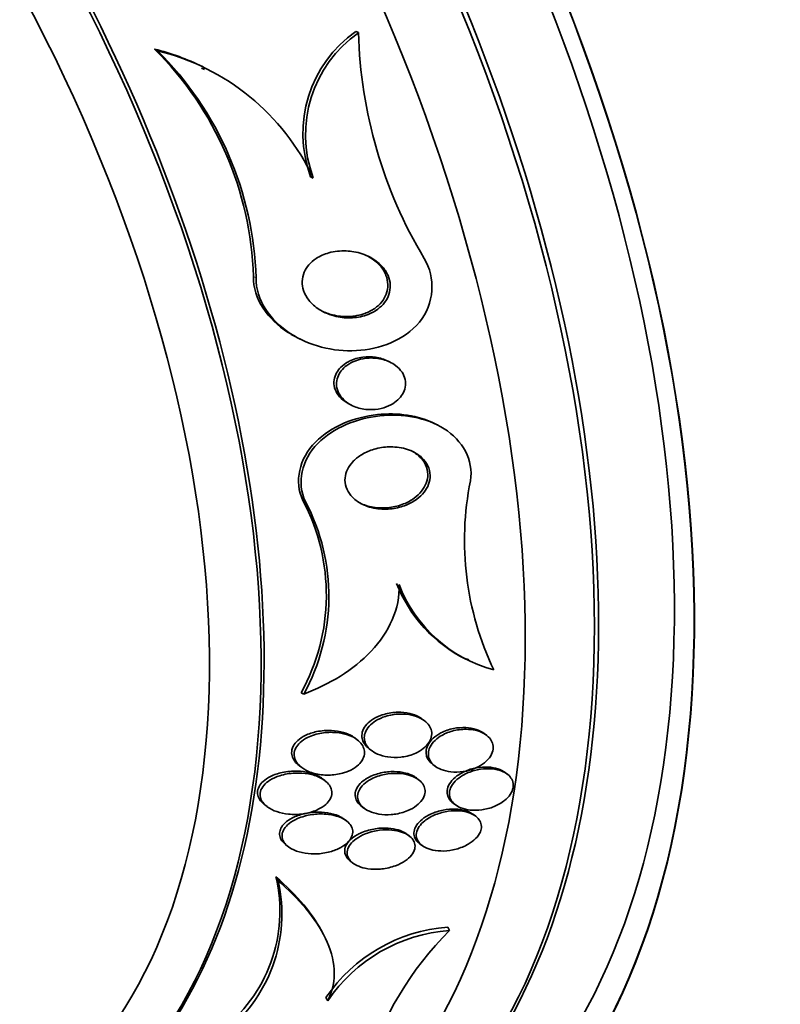
# Model space of a CAD drawing. Units: millimetres. Extents: x 0 to 794, y 0 to 1164.
# Drawn here: x 145 to 156, y 200 to 214 of the extents above; entities that cross this region are included whole.
import ezdxf
from ezdxf import colors
from ezdxf.entities.mleader import LeaderData, LeaderLine
from ezdxf.math import Vec2, Vec3

# ---------------------------------------------------------------- set-up
doc = ezdxf.new("R2010")
doc.units = ezdxf.units.MM
doc.layers.add('DV6_Défaut', color=7, linetype='Continuous')
doc.layers.add('Défaut', color=7, linetype='Continuous')

# ---------------------------------------------------------------- blocks, each defined once
blk = doc.blocks.new('_DOT')
at = {"color": 0}
blk.add_line((0, 0), (-1, 0), dxfattribs=at)
at = {"color": 0, "const_width": 0.333}
blk.add_lwpolyline([(-0.1665, 0, 1), (0.1665, 0, 1)], format="xyb", close=True, dxfattribs=at)
blk = doc.blocks.new('SE5')
at = {"layer": 'DV6_Défaut', "color": 7, "linetype": 'Continuous', "lineweight": 35}
for p, q in [((149.538, 213.948), (149.501, 213.966)), ((146.655, 213.689), (146.612, 213.711)), ((147.326, 213.418), (147.285, 213.439)), ((148.888, 211.861), (148.851, 211.88)), ((148.664, 209.566), (148.702, 209.546)), ((149.991, 209.216), (149.958, 209.232)), ((149.408, 208.613), (149.444, 208.595)), ((150.671, 208.315), (150.634, 208.333)), ((151.086, 204.957), (151.12, 204.94)), ((148.751, 204.449), (148.714, 204.468)), ((150.485, 204.067), (150.451, 204.092)), ((151.374, 203.86), (151.342, 203.884)), ((149.519, 203.794), (149.483, 203.821)), ((149.69, 203.665), (149.726, 203.638)), ((148.685, 203.423), (148.723, 203.394)), ((150.604, 203.441), (150.636, 203.416)), ((151.672, 203.301), (151.64, 203.325)), ((149.055, 203.209), (149.02, 203.235)), ((150.4, 203.221), (150.367, 203.247)), ((148.191, 202.861), (148.227, 202.834)), ((149.583, 202.838), (149.618, 202.811)), ((150.896, 202.886), (150.929, 202.861)), ((149.365, 202.629), (149.329, 202.656)), ((151.221, 202.695), (151.187, 202.72)), ((150.266, 202.414), (150.232, 202.44)), ((148.495, 202.285), (148.532, 202.257)), ((150.415, 202.302), (150.449, 202.277)), ((149.423, 202.05), (149.458, 202.023)), ((148.382, 201.773), (148.353, 201.827)), ((149.015, 201.035), (148.996, 201.069)), ((150.843, 201.057), (150.818, 201.103)), ((149.096, 200.047), (149.07, 200.094))]:
    blk.add_line(p, q, dxfattribs=at)
at = {"layer": 'DV6_Défaut', "color": 7, "linetype": 'Continuous', "lineweight": 18}
for p, q in [((148.068, 210.429), (148.03, 210.447)), ((148.777, 207.212), (148.741, 207.23))]:
    blk.add_line(p, q, dxfattribs=at)
at = {"layer": 'DV6_Défaut', "color": 7, "linetype": 'Continuous', "lineweight": 35}
for centre, radius, start, end in [((150.527, 212.502), 1.788, 125.0237, 200.3746), ((150.567, 212.483), 1.79, 125.0767, 200.3097), ((156.149, 214.112), 6.613, 181.42, 210.9902), ((145.809, 210.444), 3.364, 63.7354, 76.1884), ((143.218, 210.295), 4.815, 1.8092, 45.1754), ((143.258, 210.28), 4.812, 1.7664, 45.1076), ((145.855, 210.434), 3.352, 25.2016, 76.2015), ((155.379, 206.658), 4.321, 168.5825, 205.5122), ((146.164, 205.873), 2.912, 331.1319, 27.7697), ((146.195, 205.855), 2.917, 331.1866, 27.7268), ((151.975, 206.769), 2.026, 201.1033, 243.7168), ((152.007, 206.75), 2.023, 201.0754, 254.8463), ((146.242, 201.336), 2.167, 307.0125, 13.0866), ((146.273, 201.289), 2.165, 306.9147, 12.9384), ((150.986, 198.795), 2.314, 94.1607, 145.8643), ((151.015, 198.741), 2.322, 94.244, 145.7644), ((154.225, 197.678), 4.78, 135.024, 163.1524)]:
    blk.add_arc(centre, radius, start, end, dxfattribs=at)
for centre, major_axis, start_param, end_param in [((164.354, 226.716), (13.417, -23.239), 0.180825, 2.960768), ((164.354, 226.716), (13.39, -23.192), 0.26037, 2.881222), ((150.565, 218.755), (13.417, -23.239), 0, 3.401435), ((148.974, 217.837), (12.925, -22.387), 0.304539, 3.263403), ((150.105, 218.49), (13.294, -23.026), 0, 3.446829), ((150.105, 218.49), (13.267, -22.98), 0, 3.381674), ((149.681, 218.245), (13.173, -22.816), 0, 3.441293), ((148.974, 217.837), (12.953, -22.435), 0, 3.540835), ((146.499, 216.408), (11.988, -20.764), 0, 3.616357), ((146.146, 216.204), (11.823, -20.477), 0, 3.660006), ((146.146, 216.204), (-11.792, 20.425), 2.64128, 6.283185), ((145.232, 215.676), (11.327, -19.62), 0, 3.516329), ((145.232, 215.676), (11, -19.053), 0, 3.141593), ((143.464, 214.656), (10.25, -17.754), 0, 3.141593), ((140.989, 213.227), (9.453, -16.373), 0, 3.72161), ((140.989, 213.227), (9.45, -16.368), 0, 3.719227), ((140.989, 213.227), (9.25, -16.021), 0, 3.462818), ((140.255, 212.803), (9, -15.588), 0, 3.141593), ((140.194, 212.768), (9, -15.588), 0, 3.519205), ((139.556, 212.399), (8.75, -15.155), 0, 3.429469), ((137.399, 211.154), (7.625, -13.207), 0, 3.141593), ((137.356, 211.129), (7.625, -13.207), 0, 3.811956), ((136.968, 210.905), (7.375, -12.774), 0, 4.02647)]:
    blk.add_ellipse(centre, major_axis=major_axis, ratio=0.57735, start_param=start_param, end_param=end_param, dxfattribs=at)
at = {"layer": 'DV6_Défaut', "color": 7, "linetype": 'Continuous', "lineweight": 18}
for centre, major_axis, start_param, end_param in [((144.525, 215.268), (11, -19.053), 0.001702, 3.141593), ((142.863, 214.309), (10.25, -17.754), 0.000347, 3.140824)]:
    blk.add_ellipse(centre, major_axis=major_axis, ratio=0.57735, start_param=start_param, end_param=end_param, dxfattribs=at)
at = {"layer": 'DV6_Défaut', "color": 7, "linetype": 'Continuous', "lineweight": 35}
for points, knots in [([(149.47, 210.802), (149.551, 210.788), (149.631, 210.761), (149.703, 210.723), (149.766, 210.69), (149.824, 210.647), (149.872, 210.596), (149.909, 210.556), (149.94, 210.509), (149.962, 210.459), (149.979, 210.417), (149.991, 210.371), (149.993, 210.325), (149.995, 210.279), (149.988, 210.232), (149.973, 210.187), (149.959, 210.147), (149.938, 210.107), (149.911, 210.073), (149.884, 210.037), (149.851, 210.005), (149.814, 209.978), (149.772, 209.947), (149.725, 209.922), (149.677, 209.903), (149.605, 209.874), (149.527, 209.859), (149.45, 209.854), (149.372, 209.849), (149.294, 209.856), (149.219, 209.873), (149.132, 209.893), (149.048, 209.927), (148.974, 209.974), (148.917, 210.011), (148.865, 210.056), (148.824, 210.109), (148.792, 210.15), (148.765, 210.197), (148.749, 210.246), (148.735, 210.288), (148.728, 210.332), (148.729, 210.376), (148.731, 210.421), (148.741, 210.466), (148.758, 210.507), (148.775, 210.546), (148.798, 210.583), (148.826, 210.615), (148.856, 210.649), (148.891, 210.679), (148.929, 210.704), (148.985, 210.741), (149.048, 210.768), (149.112, 210.786), (149.193, 210.809), (149.278, 210.817), (149.361, 210.814), (149.398, 210.812), (149.434, 210.808), (149.47, 210.802)], [0, 0, 0, 0, 0.070684, 0.070684, 0.070684, 0.132335, 0.132335, 0.132335, 0.180816, 0.180816, 0.180816, 0.221281, 0.221281, 0.221281, 0.261999, 0.261999, 0.261999, 0.299, 0.299, 0.299, 0.336993, 0.336993, 0.336993, 0.380471, 0.380471, 0.380471, 0.445221, 0.445221, 0.445221, 0.510719, 0.510719, 0.510719, 0.586895, 0.586895, 0.586895, 0.64572, 0.64572, 0.64572, 0.691762, 0.691762, 0.691762, 0.730427, 0.730427, 0.730427, 0.769289, 0.769289, 0.769289, 0.805289, 0.805289, 0.805289, 0.843438, 0.843438, 0.843438, 0.899168, 0.899168, 0.899168, 0.969479, 0.969479, 0.969479, 1, 1, 1, 1]), ([(148.068, 210.429), (148.061, 210.105), (148.281, 209.809), (148.829, 209.452), (149.172, 209.364), (149.842, 209.401), (150.193, 209.53), (150.629, 210.054), (150.646, 210.431), (150.48, 210.707)], [0, 0, 0, 0, 0.25, 0.25, 0.5, 0.5, 0.75, 0.75, 1, 1, 1, 1]), ([(149.652, 210.749), (149.664, 210.743), (149.676, 210.737), (149.688, 210.73), (149.748, 210.695), (149.803, 210.652), (149.848, 210.6), (149.883, 210.56), (149.912, 210.513), (149.932, 210.463), (149.948, 210.421), (149.957, 210.376), (149.958, 210.33), (149.959, 210.285), (149.951, 210.238), (149.935, 210.195), (149.919, 210.155), (149.897, 210.116), (149.87, 210.082), (149.841, 210.047), (149.807, 210.015), (149.77, 209.989), (149.726, 209.959), (149.678, 209.934), (149.629, 209.916), (149.555, 209.889), (149.476, 209.874), (149.398, 209.871), (149.319, 209.868), (149.239, 209.877), (149.164, 209.896), (149.109, 209.909), (149.056, 209.929), (149.006, 209.954)], [0, 0, 0, 0, 0.023775, 0.023775, 0.023775, 0.144311, 0.144311, 0.144311, 0.23949, 0.23949, 0.23949, 0.319451, 0.319451, 0.319451, 0.39986, 0.39986, 0.39986, 0.473654, 0.473654, 0.473654, 0.550266, 0.550266, 0.550266, 0.638529, 0.638529, 0.638529, 0.770301, 0.770301, 0.770301, 0.903558, 0.903558, 0.903558, 1, 1, 1, 1]), ([(148.03, 210.447), (148.023, 210.122), (148.245, 209.826), (148.566, 209.618), (148.614, 209.59), (148.664, 209.565)], [0, 0, 0, 0, 0.855436, 0.855436, 1, 1, 1, 1]), ([(149.691, 209.276), (149.758, 209.279), (149.826, 209.271), (149.889, 209.254), (149.954, 209.237), (150.017, 209.208), (150.069, 209.168), (150.106, 209.141), (150.137, 209.108), (150.162, 209.071), (150.182, 209.04), (150.197, 209.005), (150.205, 208.969), (150.213, 208.932), (150.213, 208.893), (150.206, 208.856), (150.2, 208.822), (150.187, 208.789), (150.169, 208.758), (150.151, 208.728), (150.128, 208.699), (150.102, 208.675), (150.072, 208.647), (150.038, 208.623), (150.002, 208.604), (149.959, 208.581), (149.912, 208.563), (149.865, 208.552), (149.808, 208.538), (149.749, 208.533), (149.691, 208.535), (149.624, 208.537), (149.558, 208.55), (149.497, 208.572), (149.434, 208.595), (149.375, 208.63), (149.328, 208.675), (149.297, 208.704), (149.271, 208.738), (149.252, 208.775), (149.233, 208.812), (149.222, 208.854), (149.221, 208.896), (149.22, 208.932), (149.226, 208.969), (149.239, 209.003), (149.25, 209.035), (149.268, 209.065), (149.289, 209.092), (149.312, 209.121), (149.34, 209.147), (149.371, 209.17), (149.406, 209.195), (149.446, 209.217), (149.487, 209.233), (149.537, 209.253), (149.59, 209.265), (149.643, 209.272), (149.659, 209.274), (149.675, 209.275), (149.691, 209.276)], [0, 0, 0, 0, 0.071902, 0.071902, 0.071902, 0.14686, 0.14686, 0.14686, 0.198127, 0.198127, 0.198127, 0.241087, 0.241087, 0.241087, 0.284352, 0.284352, 0.284352, 0.323096, 0.323096, 0.323096, 0.361892, 0.361892, 0.361892, 0.405286, 0.405286, 0.405286, 0.456813, 0.456813, 0.456813, 0.518878, 0.518878, 0.518878, 0.590696, 0.590696, 0.590696, 0.665141, 0.665141, 0.665141, 0.713039, 0.713039, 0.713039, 0.761492, 0.761492, 0.761492, 0.802443, 0.802443, 0.802443, 0.839935, 0.839935, 0.839935, 0.879872, 0.879872, 0.879872, 0.926457, 0.926457, 0.926457, 0.982917, 0.982917, 0.982917, 1, 1, 1, 1]), ([(149.404, 209.23), (149.465, 209.26), (149.532, 209.28), (149.599, 209.288), (149.66, 209.296), (149.723, 209.296), (149.783, 209.287), (149.844, 209.277), (149.905, 209.259), (149.959, 209.232)], [0, 0, 0, 0, 0.351778, 0.351778, 0.351778, 0.670323, 0.670323, 0.670323, 1, 1, 1, 1]), ([(149.407, 208.613), (149.385, 208.624), (149.364, 208.636), (149.345, 208.65), (149.306, 208.677), (149.271, 208.709), (149.244, 208.747), (149.222, 208.778), (149.205, 208.812), (149.195, 208.849), (149.185, 208.886), (149.182, 208.925), (149.188, 208.963), (149.193, 208.997), (149.205, 209.03), (149.221, 209.061), (149.238, 209.091), (149.26, 209.12), (149.285, 209.145), (149.313, 209.173), (149.346, 209.197), (149.38, 209.217), (149.388, 209.221), (149.396, 209.225), (149.404, 209.23)], [0, 0, 0, 0, 0.09057, 0.09057, 0.09057, 0.270111, 0.270111, 0.270111, 0.417398, 0.417398, 0.417398, 0.565955, 0.565955, 0.565955, 0.696213, 0.696213, 0.696213, 0.824504, 0.824504, 0.824504, 0.967756, 0.967756, 0.967756, 1, 1, 1, 1]), ([(148.741, 207.23), (148.608, 207.497), (148.689, 207.839), (149.148, 208.298), (149.478, 208.428), (150.101, 208.495), (150.393, 208.454), (150.637, 208.332)], [0, 0, 0, 0, 0.346958, 0.346958, 0.693916, 0.693916, 1, 1, 1, 1]), ([(148.777, 207.212), (148.645, 207.476), (148.723, 207.818), (149.182, 208.28), (149.516, 208.411), (150.172, 208.482), (150.509, 208.423), (151.026, 208.098), (151.194, 207.81), (151.143, 207.513)], [0, 0, 0, 0, 0.25, 0.25, 0.5, 0.5, 0.75, 0.75, 1, 1, 1, 1]), ([(150.059, 207.998), (150.142, 207.993), (150.223, 207.974), (150.296, 207.942), (150.352, 207.918), (150.404, 207.885), (150.447, 207.845), (150.482, 207.812), (150.512, 207.772), (150.532, 207.73), (150.553, 207.687), (150.565, 207.639), (150.566, 207.59), (150.566, 207.548), (150.558, 207.504), (150.543, 207.463), (150.528, 207.423), (150.505, 207.385), (150.478, 207.35), (150.449, 207.312), (150.413, 207.278), (150.373, 207.249), (150.327, 207.215), (150.275, 207.186), (150.222, 207.165), (150.158, 207.139), (150.09, 207.121), (150.022, 207.112), (149.943, 207.102), (149.862, 207.103), (149.786, 207.116), (149.704, 207.129), (149.624, 207.156), (149.556, 207.196), (149.507, 207.224), (149.463, 207.26), (149.427, 207.302), (149.398, 207.337), (149.375, 207.377), (149.36, 207.42), (149.346, 207.463), (149.341, 207.509), (149.345, 207.555), (149.349, 207.596), (149.361, 207.638), (149.38, 207.676), (149.399, 207.715), (149.424, 207.751), (149.454, 207.784), (149.488, 207.821), (149.528, 207.853), (149.571, 207.88), (149.622, 207.913), (149.678, 207.939), (149.736, 207.958), (149.805, 207.981), (149.878, 207.995), (149.951, 207.999), (149.987, 208.001), (150.023, 208.001), (150.059, 207.998)], [0, 0, 0, 0, 0.072797, 0.072797, 0.072797, 0.128456, 0.128456, 0.128456, 0.174531, 0.174531, 0.174531, 0.221, 0.221, 0.221, 0.261669, 0.261669, 0.261669, 0.300846, 0.300846, 0.300846, 0.343323, 0.343323, 0.343323, 0.392697, 0.392697, 0.392697, 0.451574, 0.451574, 0.451574, 0.520161, 0.520161, 0.520161, 0.593507, 0.593507, 0.593507, 0.645596, 0.645596, 0.645596, 0.689051, 0.689051, 0.689051, 0.732825, 0.732825, 0.732825, 0.771891, 0.771891, 0.771891, 0.810953, 0.810953, 0.810953, 0.8547, 0.8547, 0.8547, 0.906659, 0.906659, 0.906659, 0.968939, 0.968939, 0.968939, 1, 1, 1, 1]), ([(150.288, 207.947), (150.335, 207.923), (150.379, 207.894), (150.415, 207.859), (150.45, 207.826), (150.48, 207.787), (150.5, 207.744), (150.52, 207.701), (150.531, 207.653), (150.532, 207.605), (150.532, 207.563), (150.524, 207.519), (150.508, 207.478), (150.493, 207.438), (150.47, 207.4), (150.443, 207.365), (150.413, 207.328), (150.377, 207.293), (150.337, 207.264), (150.291, 207.23), (150.239, 207.202), (150.185, 207.181), (150.121, 207.155), (150.053, 207.138), (149.984, 207.129), (149.905, 207.119), (149.824, 207.121), (149.747, 207.134), (149.68, 207.145), (149.614, 207.166), (149.555, 207.195)], [0, 0, 0, 0, 0.095732, 0.095732, 0.095732, 0.187461, 0.187461, 0.187461, 0.27997, 0.27997, 0.27997, 0.361028, 0.361028, 0.361028, 0.439292, 0.439292, 0.439292, 0.524313, 0.524313, 0.524313, 0.623276, 0.623276, 0.623276, 0.741376, 0.741376, 0.741376, 0.878935, 0.878935, 0.878935, 1, 1, 1, 1]), ([(150.12, 206.022), (150.126, 205.853), (150.092, 205.68), (149.952, 205.356), (149.847, 205.203), (149.592, 204.931), (149.44, 204.811), (149.114, 204.606), (148.937, 204.52), (148.751, 204.449)], [0, 0, 0, 0, 0.25, 0.25, 0.5, 0.5, 0.75, 0.75, 1, 1, 1, 1]), ([(150.054, 204.187), (149.987, 204.181), (149.919, 204.167), (149.855, 204.144), (149.808, 204.126), (149.763, 204.103), (149.724, 204.075), (149.691, 204.052), (149.662, 204.025), (149.639, 203.996), (149.617, 203.967), (149.6, 203.934), (149.592, 203.902), (149.585, 203.873), (149.584, 203.843), (149.59, 203.815), (149.595, 203.788), (149.606, 203.761), (149.622, 203.737), (149.639, 203.711), (149.662, 203.687), (149.689, 203.666), (149.689, 203.666), (149.69, 203.666), (149.69, 203.665)], [0, 0, 0, 0, 0.214845, 0.214845, 0.214845, 0.373843, 0.373843, 0.373843, 0.505597, 0.505597, 0.505597, 0.638419, 0.638419, 0.638419, 0.755595, 0.755595, 0.755595, 0.870682, 0.870682, 0.870682, 0.997891, 0.997891, 0.997891, 1, 1, 1, 1]), ([(150.188, 203.551), (150.254, 203.562), (150.322, 203.583), (150.381, 203.613), (150.422, 203.634), (150.459, 203.659), (150.491, 203.688), (150.523, 203.717), (150.549, 203.751), (150.566, 203.785), (150.58, 203.816), (150.588, 203.848), (150.588, 203.878), (150.589, 203.907), (150.583, 203.935), (150.572, 203.96), (150.56, 203.987), (150.543, 204.012), (150.521, 204.035), (150.497, 204.06), (150.466, 204.082), (150.433, 204.099), (150.393, 204.121), (150.348, 204.136), (150.3, 204.147), (150.245, 204.159), (150.185, 204.165), (150.124, 204.163), (150.058, 204.161), (149.99, 204.15), (149.926, 204.13), (149.875, 204.114), (149.826, 204.092), (149.783, 204.065), (149.747, 204.043), (149.715, 204.017), (149.689, 203.988), (149.663, 203.958), (149.643, 203.925), (149.632, 203.891), (149.622, 203.862), (149.619, 203.832), (149.622, 203.803), (149.625, 203.775), (149.634, 203.748), (149.648, 203.724), (149.664, 203.697), (149.685, 203.673), (149.709, 203.652), (149.738, 203.627), (149.773, 203.606), (149.81, 203.589), (149.855, 203.57), (149.905, 203.556), (149.957, 203.548), (150.017, 203.539), (150.082, 203.538), (150.145, 203.545), (150.159, 203.546), (150.173, 203.548), (150.188, 203.551)], [0, 0, 0, 0, 0.073386, 0.073386, 0.073386, 0.122697, 0.122697, 0.122697, 0.172514, 0.172514, 0.172514, 0.215189, 0.215189, 0.215189, 0.25444, 0.25444, 0.25444, 0.295605, 0.295605, 0.295605, 0.342574, 0.342574, 0.342574, 0.398287, 0.398287, 0.398287, 0.463879, 0.463879, 0.463879, 0.536254, 0.536254, 0.536254, 0.592865, 0.592865, 0.592865, 0.639246, 0.639246, 0.639246, 0.686058, 0.686058, 0.686058, 0.726625, 0.726625, 0.726625, 0.765446, 0.765446, 0.765446, 0.807643, 0.807643, 0.807643, 0.856962, 0.856962, 0.856962, 0.916, 0.916, 0.916, 0.984633, 0.984633, 0.984633, 1, 1, 1, 1]), ([(150.452, 204.092), (150.437, 204.103), (150.421, 204.113), (150.405, 204.122), (150.366, 204.143), (150.321, 204.16), (150.274, 204.171), (150.219, 204.184), (150.16, 204.19), (150.1, 204.189), (150.085, 204.189), (150.069, 204.188), (150.054, 204.187)], [0, 0, 0, 0, 0.14619, 0.14619, 0.14619, 0.490176, 0.490176, 0.490176, 0.896137, 0.896137, 0.896137, 1, 1, 1, 1]), ([(149.484, 203.821), (149.473, 203.829), (149.462, 203.837), (149.45, 203.844), (149.412, 203.867), (149.369, 203.885), (149.324, 203.898), (149.269, 203.915), (149.209, 203.924), (149.149, 203.927), (149.079, 203.931), (149.007, 203.925), (148.937, 203.911), (148.88, 203.899), (148.824, 203.881), (148.773, 203.855), (148.733, 203.836), (148.696, 203.811), (148.665, 203.784), (148.64, 203.76), (148.618, 203.734), (148.603, 203.706), (148.594, 203.688), (148.586, 203.669), (148.582, 203.65)], [0, 0, 0, 0, 0.043228, 0.043228, 0.043228, 0.18164, 0.18164, 0.18164, 0.349962, 0.349962, 0.349962, 0.544196, 0.544196, 0.544196, 0.703841, 0.703841, 0.703841, 0.828712, 0.828712, 0.828712, 0.93275, 0.93275, 0.93275, 1, 1, 1, 1]), ([(149.16, 203.289), (149.227, 203.294), (149.295, 203.308), (149.358, 203.33), (149.405, 203.347), (149.451, 203.369), (149.49, 203.397), (149.522, 203.419), (149.551, 203.445), (149.573, 203.474), (149.595, 203.502), (149.611, 203.534), (149.619, 203.566), (149.625, 203.594), (149.626, 203.623), (149.62, 203.65), (149.614, 203.676), (149.602, 203.702), (149.586, 203.725), (149.569, 203.751), (149.545, 203.774), (149.518, 203.795), (149.479, 203.824), (149.432, 203.848), (149.381, 203.865), (149.33, 203.882), (149.274, 203.893), (149.217, 203.898), (149.149, 203.904), (149.078, 203.902), (149.01, 203.891), (148.938, 203.879), (148.867, 203.858), (148.805, 203.826), (148.766, 203.806), (148.73, 203.782), (148.7, 203.755), (148.674, 203.731), (148.653, 203.705), (148.638, 203.677), (148.624, 203.649), (148.615, 203.619), (148.614, 203.589), (148.613, 203.562), (148.618, 203.535), (148.628, 203.51), (148.639, 203.484), (148.655, 203.46), (148.675, 203.438), (148.703, 203.406), (148.74, 203.379), (148.781, 203.358), (148.832, 203.331), (148.891, 203.312), (148.952, 203.3), (149.019, 203.287), (149.09, 203.284), (149.16, 203.289)], [0, 0, 0, 0, 0.071319, 0.071319, 0.071319, 0.124505, 0.124505, 0.124505, 0.168028, 0.168028, 0.168028, 0.211936, 0.211936, 0.211936, 0.250292, 0.250292, 0.250292, 0.287795, 0.287795, 0.287795, 0.329398, 0.329398, 0.329398, 0.390221, 0.390221, 0.390221, 0.451765, 0.451765, 0.451765, 0.524995, 0.524995, 0.524995, 0.60118, 0.60118, 0.60118, 0.64834, 0.64834, 0.64834, 0.688206, 0.688206, 0.688206, 0.728306, 0.728306, 0.728306, 0.764948, 0.764948, 0.764948, 0.803106, 0.803106, 0.803106, 0.857566, 0.857566, 0.857566, 0.926016, 0.926016, 0.926016, 1, 1, 1, 1]), ([(151.343, 203.884), (151.34, 203.886), (151.337, 203.888), (151.334, 203.89), (151.303, 203.912), (151.266, 203.93), (151.227, 203.943), (151.181, 203.958), (151.131, 203.966), (151.079, 203.969), (151.021, 203.972), (150.959, 203.968), (150.9, 203.956), (150.838, 203.943), (150.776, 203.922), (150.72, 203.893), (150.679, 203.872), (150.64, 203.846), (150.608, 203.816), (150.575, 203.787), (150.548, 203.752), (150.531, 203.717), (150.516, 203.686), (150.507, 203.654), (150.507, 203.623), (150.506, 203.601), (150.509, 203.58), (150.515, 203.559)], [0, 0, 0, 0, 0.011246, 0.011246, 0.011246, 0.130085, 0.130085, 0.130085, 0.268183, 0.268183, 0.268183, 0.42395, 0.42395, 0.42395, 0.585511, 0.585511, 0.585511, 0.704489, 0.704489, 0.704489, 0.824605, 0.824605, 0.824605, 0.92802, 0.92802, 0.92802, 1, 1, 1, 1]), ([(151.082, 203.945), (151.017, 203.946), (150.948, 203.937), (150.883, 203.919), (150.823, 203.902), (150.763, 203.877), (150.711, 203.844), (150.675, 203.821), (150.641, 203.794), (150.614, 203.764), (150.587, 203.734), (150.566, 203.7), (150.553, 203.666), (150.543, 203.636), (150.538, 203.604), (150.541, 203.575), (150.543, 203.547), (150.552, 203.52), (150.566, 203.495), (150.58, 203.469), (150.601, 203.445), (150.625, 203.425), (150.653, 203.401), (150.687, 203.382), (150.724, 203.368), (150.766, 203.35), (150.814, 203.339), (150.864, 203.333), (150.92, 203.327), (150.98, 203.328), (151.039, 203.337), (151.101, 203.346), (151.164, 203.364), (151.222, 203.39), (151.266, 203.409), (151.308, 203.435), (151.344, 203.464), (151.381, 203.493), (151.412, 203.527), (151.434, 203.564), (151.453, 203.595), (151.465, 203.628), (151.468, 203.661), (151.472, 203.69), (151.469, 203.719), (151.46, 203.746), (151.451, 203.773), (151.436, 203.798), (151.417, 203.821), (151.395, 203.845), (151.368, 203.867), (151.337, 203.884), (151.301, 203.904), (151.26, 203.92), (151.217, 203.93), (151.174, 203.94), (151.129, 203.945), (151.082, 203.945)], [0, 0, 0, 0, 0.074502, 0.074502, 0.074502, 0.143361, 0.143361, 0.143361, 0.191846, 0.191846, 0.191846, 0.24073, 0.24073, 0.24073, 0.283727, 0.283727, 0.283727, 0.324608, 0.324608, 0.324608, 0.36811, 0.36811, 0.36811, 0.417691, 0.417691, 0.417691, 0.475567, 0.475567, 0.475567, 0.541517, 0.541517, 0.541517, 0.61101, 0.61101, 0.61101, 0.664268, 0.664268, 0.664268, 0.718043, 0.718043, 0.718043, 0.764125, 0.764125, 0.764125, 0.805606, 0.805606, 0.805606, 0.847614, 0.847614, 0.847614, 0.893974, 0.893974, 0.893974, 0.947458, 0.947458, 0.947458, 1, 1, 1, 1]), ([(148.582, 203.65), (148.576, 203.621), (148.577, 203.592), (148.584, 203.564), (148.591, 203.536), (148.604, 203.51), (148.622, 203.486), (148.639, 203.463), (148.66, 203.442), (148.685, 203.423)], [0, 0, 0, 0, 0.33858, 0.33858, 0.33858, 0.67516, 0.67516, 0.67516, 1, 1, 1, 1]), ([(150.515, 203.559), (150.525, 203.527), (150.544, 203.498), (150.568, 203.472), (150.579, 203.461), (150.59, 203.451), (150.603, 203.441)], [0, 0, 0, 0, 0.69772, 0.69772, 0.69772, 1, 1, 1, 1]), ([(149.021, 203.235), (149.011, 203.243), (149, 203.25), (148.989, 203.257), (148.944, 203.284), (148.892, 203.305), (148.836, 203.319), (148.78, 203.334), (148.72, 203.342), (148.659, 203.344), (148.587, 203.346), (148.513, 203.34), (148.442, 203.324), (148.384, 203.312), (148.326, 203.293), (148.275, 203.267), (148.236, 203.248), (148.2, 203.224), (148.17, 203.196), (148.145, 203.174), (148.125, 203.148), (148.111, 203.121), (148.097, 203.094), (148.089, 203.065), (148.089, 203.037), (148.089, 203.011), (148.095, 202.985), (148.105, 202.962), (148.109, 202.954), (148.113, 202.947), (148.117, 202.94)], [0, 0, 0, 0, 0.034418, 0.034418, 0.034418, 0.173157, 0.173157, 0.173157, 0.313746, 0.313746, 0.313746, 0.480883, 0.480883, 0.480883, 0.617494, 0.617494, 0.617494, 0.722698, 0.722698, 0.722698, 0.809359, 0.809359, 0.809359, 0.896605, 0.896605, 0.896605, 0.975444, 0.975444, 0.975444, 1, 1, 1, 1]), ([(148.769, 202.735), (148.835, 202.747), (148.902, 202.767), (148.96, 202.796), (149, 202.815), (149.038, 202.839), (149.068, 202.867), (149.094, 202.89), (149.116, 202.916), (149.131, 202.943), (149.146, 202.971), (149.154, 203.001), (149.155, 203.029), (149.156, 203.056), (149.151, 203.082), (149.141, 203.106), (149.13, 203.131), (149.114, 203.154), (149.094, 203.175), (149.065, 203.204), (149.029, 203.229), (148.989, 203.249), (148.938, 203.275), (148.879, 203.293), (148.818, 203.304), (148.756, 203.315), (148.691, 203.319), (148.626, 203.316), (148.552, 203.313), (148.476, 203.3), (148.407, 203.278), (148.356, 203.262), (148.308, 203.24), (148.266, 203.214), (148.232, 203.193), (148.202, 203.168), (148.179, 203.14), (148.156, 203.112), (148.138, 203.081), (148.131, 203.05), (148.124, 203.023), (148.124, 202.995), (148.13, 202.969), (148.136, 202.944), (148.147, 202.92), (148.163, 202.898), (148.18, 202.873), (148.203, 202.851), (148.229, 202.832), (148.268, 202.802), (148.316, 202.779), (148.366, 202.762), (148.418, 202.744), (148.474, 202.733), (148.531, 202.727), (148.6, 202.72), (148.672, 202.721), (148.743, 202.731), (148.751, 202.732), (148.76, 202.734), (148.769, 202.735)], [0, 0, 0, 0, 0.070834, 0.070834, 0.070834, 0.118947, 0.118947, 0.118947, 0.159232, 0.159232, 0.159232, 0.199787, 0.199787, 0.199787, 0.236379, 0.236379, 0.236379, 0.273842, 0.273842, 0.273842, 0.326487, 0.326487, 0.326487, 0.393465, 0.393465, 0.393465, 0.461311, 0.461311, 0.461311, 0.539014, 0.539014, 0.539014, 0.594662, 0.594662, 0.594662, 0.6387, 0.6387, 0.6387, 0.683241, 0.683241, 0.683241, 0.720883, 0.720883, 0.720883, 0.756694, 0.756694, 0.756694, 0.7964, 0.7964, 0.7964, 0.856291, 0.856291, 0.856291, 0.917096, 0.917096, 0.917096, 0.991022, 0.991022, 0.991022, 1, 1, 1, 1]), ([(150.05, 202.725), (150.116, 202.733), (150.184, 202.751), (150.246, 202.777), (150.291, 202.796), (150.335, 202.821), (150.372, 202.849), (150.403, 202.873), (150.43, 202.901), (150.45, 202.93), (150.471, 202.959), (150.485, 202.991), (150.49, 203.023), (150.495, 203.051), (150.494, 203.079), (150.486, 203.105), (150.479, 203.131), (150.465, 203.156), (150.447, 203.177), (150.427, 203.201), (150.402, 203.222), (150.373, 203.24), (150.339, 203.26), (150.3, 203.277), (150.259, 203.288), (150.21, 203.302), (150.156, 203.31), (150.102, 203.312), (150.039, 203.314), (149.974, 203.309), (149.911, 203.296), (149.845, 203.283), (149.779, 203.26), (149.721, 203.23), (149.681, 203.209), (149.644, 203.183), (149.613, 203.155), (149.582, 203.126), (149.556, 203.092), (149.541, 203.058), (149.528, 203.029), (149.522, 202.998), (149.524, 202.969), (149.526, 202.942), (149.533, 202.916), (149.546, 202.892), (149.559, 202.867), (149.578, 202.844), (149.601, 202.824), (149.628, 202.802), (149.659, 202.782), (149.694, 202.767), (149.735, 202.749), (149.782, 202.735), (149.83, 202.727), (149.887, 202.718), (149.947, 202.716), (150.008, 202.72), (150.022, 202.721), (150.036, 202.723), (150.05, 202.725)], [0, 0, 0, 0, 0.073189, 0.073189, 0.073189, 0.126995, 0.126995, 0.126995, 0.172106, 0.172106, 0.172106, 0.217554, 0.217554, 0.217554, 0.257974, 0.257974, 0.257974, 0.297685, 0.297685, 0.297685, 0.341212, 0.341212, 0.341212, 0.391976, 0.391976, 0.391976, 0.452264, 0.452264, 0.452264, 0.521596, 0.521596, 0.521596, 0.59412, 0.59412, 0.59412, 0.644324, 0.644324, 0.644324, 0.695091, 0.695091, 0.695091, 0.737997, 0.737997, 0.737997, 0.776878, 0.776878, 0.776878, 0.817536, 0.817536, 0.817536, 0.864089, 0.864089, 0.864089, 0.919577, 0.919577, 0.919577, 0.985065, 0.985065, 0.985065, 1, 1, 1, 1]), ([(150.368, 203.246), (150.356, 203.255), (150.344, 203.263), (150.33, 203.271), (150.295, 203.291), (150.255, 203.306), (150.212, 203.317), (150.162, 203.33), (150.107, 203.337), (150.051, 203.338), (149.988, 203.339), (149.921, 203.333), (149.858, 203.318), (149.793, 203.303), (149.728, 203.279), (149.671, 203.248), (149.656, 203.239), (149.641, 203.23), (149.627, 203.22)], [0, 0, 0, 0, 0.065326, 0.065326, 0.065326, 0.240965, 0.240965, 0.240965, 0.449561, 0.449561, 0.449561, 0.688144, 0.688144, 0.688144, 0.934711, 0.934711, 0.934711, 1, 1, 1, 1]), ([(151.641, 203.325), (151.626, 203.336), (151.61, 203.346), (151.592, 203.354), (151.557, 203.372), (151.517, 203.385), (151.474, 203.393), (151.426, 203.402), (151.373, 203.405), (151.319, 203.402), (151.26, 203.399), (151.199, 203.388), (151.141, 203.37), (151.083, 203.351), (151.026, 203.325), (150.976, 203.293), (150.939, 203.269), (150.906, 203.241), (150.879, 203.211), (150.852, 203.18), (150.832, 203.147), (150.82, 203.113), (150.81, 203.083), (150.806, 203.053), (150.81, 203.024), (150.813, 202.997), (150.823, 202.971), (150.838, 202.947), (150.852, 202.924), (150.872, 202.904), (150.895, 202.886)], [0, 0, 0, 0, 0.051896, 0.051896, 0.051896, 0.157375, 0.157375, 0.157375, 0.278529, 0.278529, 0.278529, 0.41244, 0.41244, 0.41244, 0.547863, 0.547863, 0.547863, 0.646998, 0.646998, 0.646998, 0.746926, 0.746926, 0.746926, 0.834939, 0.834939, 0.834939, 0.918147, 0.918147, 0.918147, 1, 1, 1, 1]), ([(150.859, 203.104), (150.847, 203.075), (150.841, 203.046), (150.842, 203.018), (150.842, 202.99), (150.849, 202.962), (150.862, 202.938), (150.875, 202.913), (150.894, 202.89), (150.917, 202.87), (150.943, 202.848), (150.974, 202.83), (151.008, 202.817), (151.048, 202.801), (151.093, 202.79), (151.139, 202.785), (151.192, 202.779), (151.249, 202.78), (151.305, 202.788), (151.365, 202.796), (151.426, 202.812), (151.483, 202.835), (151.538, 202.858), (151.591, 202.888), (151.634, 202.924), (151.666, 202.949), (151.693, 202.978), (151.714, 203.009), (151.735, 203.039), (151.749, 203.072), (151.755, 203.104), (151.761, 203.133), (151.76, 203.162), (151.752, 203.189), (151.745, 203.216), (151.731, 203.24), (151.713, 203.262), (151.694, 203.286), (151.668, 203.306), (151.639, 203.322), (151.606, 203.341), (151.568, 203.355), (151.527, 203.364), (151.48, 203.375), (151.429, 203.38), (151.377, 203.379), (151.319, 203.377), (151.259, 203.368), (151.201, 203.353), (151.142, 203.336), (151.083, 203.312), (151.031, 203.282), (150.992, 203.259), (150.956, 203.231), (150.926, 203.201), (150.897, 203.171), (150.874, 203.138), (150.859, 203.104)], [0, 0, 0, 0, 0.042358, 0.042358, 0.042358, 0.084662, 0.084662, 0.084662, 0.127793, 0.127793, 0.127793, 0.175878, 0.175878, 0.175878, 0.231339, 0.231339, 0.231339, 0.294663, 0.294663, 0.294663, 0.362753, 0.362753, 0.362753, 0.428603, 0.428603, 0.428603, 0.475595, 0.475595, 0.475595, 0.522868, 0.522868, 0.522868, 0.565835, 0.565835, 0.565835, 0.608084, 0.608084, 0.608084, 0.653549, 0.653549, 0.653549, 0.705129, 0.705129, 0.705129, 0.764438, 0.764438, 0.764438, 0.830549, 0.830549, 0.830549, 0.898492, 0.898492, 0.898492, 0.949454, 0.949454, 0.949454, 1, 1, 1, 1]), ([(149.627, 203.22), (149.595, 203.198), (149.566, 203.172), (149.544, 203.144), (149.521, 203.116), (149.504, 203.085), (149.496, 203.054), (149.488, 203.026), (149.487, 202.997), (149.493, 202.97), (149.498, 202.944), (149.509, 202.919), (149.525, 202.896), (149.54, 202.875), (149.56, 202.855), (149.583, 202.838)], [0, 0, 0, 0, 0.216076, 0.216076, 0.216076, 0.433917, 0.433917, 0.433917, 0.630964, 0.630964, 0.630964, 0.819432, 0.819432, 0.819432, 1, 1, 1, 1]), ([(149.33, 202.656), (149.316, 202.666), (149.301, 202.676), (149.285, 202.684), (149.242, 202.709), (149.19, 202.726), (149.136, 202.738), (149.081, 202.75), (149.023, 202.756), (148.964, 202.756), (148.895, 202.756), (148.823, 202.748), (148.755, 202.732), (148.697, 202.718), (148.639, 202.698), (148.588, 202.672), (148.549, 202.652), (148.512, 202.627), (148.482, 202.599), (148.458, 202.576), (148.437, 202.55), (148.424, 202.524), (148.419, 202.513), (148.415, 202.503), (148.411, 202.492)], [0, 0, 0, 0, 0.057265, 0.057265, 0.057265, 0.21583, 0.21583, 0.21583, 0.376272, 0.376272, 0.376272, 0.566411, 0.566411, 0.566411, 0.729125, 0.729125, 0.729125, 0.85585, 0.85585, 0.85585, 0.960466, 0.960466, 0.960466, 1, 1, 1, 1]), ([(151.188, 202.72), (151.182, 202.724), (151.176, 202.729), (151.17, 202.733), (151.14, 202.751), (151.105, 202.766), (151.068, 202.777), (151.025, 202.79), (150.977, 202.797), (150.927, 202.799), (150.871, 202.801), (150.812, 202.796), (150.754, 202.785), (150.692, 202.773), (150.63, 202.754), (150.573, 202.728), (150.528, 202.707), (150.485, 202.681), (150.449, 202.651), (150.418, 202.627), (150.391, 202.598), (150.372, 202.569), (150.352, 202.539), (150.339, 202.508), (150.335, 202.477), (150.331, 202.45), (150.333, 202.424), (150.341, 202.399)], [0, 0, 0, 0, 0.023424, 0.023424, 0.023424, 0.134053, 0.134053, 0.134053, 0.262491, 0.262491, 0.262491, 0.409772, 0.409772, 0.409772, 0.568171, 0.568171, 0.568171, 0.694098, 0.694098, 0.694098, 0.800672, 0.800672, 0.800672, 0.908013, 0.908013, 0.908013, 1, 1, 1, 1]), ([(151.301, 202.551), (151.3, 202.579), (151.292, 202.607), (151.278, 202.631), (151.264, 202.656), (151.244, 202.678), (151.219, 202.696), (151.193, 202.716), (151.161, 202.732), (151.126, 202.744), (151.085, 202.759), (151.04, 202.768), (150.994, 202.772), (150.94, 202.776), (150.883, 202.775), (150.826, 202.767), (150.765, 202.758), (150.702, 202.742), (150.644, 202.719), (150.587, 202.696), (150.532, 202.666), (150.487, 202.63), (150.456, 202.606), (150.429, 202.577), (150.408, 202.548), (150.388, 202.518), (150.374, 202.487), (150.369, 202.456), (150.364, 202.428), (150.366, 202.4), (150.375, 202.375), (150.383, 202.35), (150.397, 202.327), (150.416, 202.306), (150.436, 202.284), (150.462, 202.265), (150.491, 202.25), (150.525, 202.232), (150.564, 202.219), (150.605, 202.21), (150.653, 202.2), (150.705, 202.196), (150.758, 202.197), (150.817, 202.199), (150.879, 202.208), (150.938, 202.224), (150.999, 202.24), (151.059, 202.264), (151.112, 202.295), (151.152, 202.318), (151.188, 202.345), (151.218, 202.375), (151.248, 202.405), (151.272, 202.439), (151.286, 202.473), (151.296, 202.499), (151.301, 202.526), (151.301, 202.551)], [0, 0, 0, 0, 0.044116, 0.044116, 0.044116, 0.088008, 0.088008, 0.088008, 0.135095, 0.135095, 0.135095, 0.189671, 0.189671, 0.189671, 0.252629, 0.252629, 0.252629, 0.321571, 0.321571, 0.321571, 0.389458, 0.389458, 0.389458, 0.43643, 0.43643, 0.43643, 0.483748, 0.483748, 0.483748, 0.52596, 0.52596, 0.52596, 0.566946, 0.566946, 0.566946, 0.611194, 0.611194, 0.611194, 0.661976, 0.661976, 0.661976, 0.721229, 0.721229, 0.721229, 0.788145, 0.788145, 0.788145, 0.857414, 0.857414, 0.857414, 0.908874, 0.908874, 0.908874, 0.960806, 0.960806, 0.960806, 1, 1, 1, 1]), ([(148.951, 202.157), (149.018, 202.161), (149.087, 202.173), (149.151, 202.192), (149.204, 202.208), (149.255, 202.23), (149.3, 202.257), (149.336, 202.279), (149.368, 202.304), (149.394, 202.332), (149.419, 202.361), (149.438, 202.392), (149.448, 202.424), (149.456, 202.452), (149.457, 202.48), (149.451, 202.506), (149.446, 202.531), (149.435, 202.555), (149.419, 202.576), (149.402, 202.599), (149.379, 202.62), (149.354, 202.638), (149.317, 202.663), (149.272, 202.683), (149.224, 202.698), (149.175, 202.713), (149.123, 202.722), (149.069, 202.726), (149.004, 202.732), (148.936, 202.729), (148.869, 202.72), (148.798, 202.71), (148.726, 202.69), (148.661, 202.662), (148.617, 202.643), (148.576, 202.619), (148.541, 202.592), (148.513, 202.569), (148.489, 202.543), (148.471, 202.516), (148.454, 202.489), (148.443, 202.459), (148.441, 202.43), (148.438, 202.404), (148.443, 202.378), (148.452, 202.354), (148.462, 202.331), (148.478, 202.308), (148.497, 202.288), (148.519, 202.266), (148.546, 202.246), (148.576, 202.229), (148.62, 202.204), (148.673, 202.186), (148.728, 202.174), (148.783, 202.162), (148.843, 202.156), (148.902, 202.156), (148.919, 202.156), (148.935, 202.156), (148.951, 202.157)], [0, 0, 0, 0, 0.071169, 0.071169, 0.071169, 0.129954, 0.129954, 0.129954, 0.176844, 0.176844, 0.176844, 0.224265, 0.224265, 0.224265, 0.26429, 0.26429, 0.26429, 0.301454, 0.301454, 0.301454, 0.341362, 0.341362, 0.341362, 0.398649, 0.398649, 0.398649, 0.45663, 0.45663, 0.45663, 0.527039, 0.527039, 0.527039, 0.603616, 0.603616, 0.603616, 0.655655, 0.655655, 0.655655, 0.698137, 0.698137, 0.698137, 0.740995, 0.740995, 0.740995, 0.778478, 0.778478, 0.778478, 0.815581, 0.815581, 0.815581, 0.857406, 0.857406, 0.857406, 0.919799, 0.919799, 0.919799, 0.982971, 0.982971, 0.982971, 1, 1, 1, 1]), ([(148.411, 202.492), (148.404, 202.467), (148.402, 202.44), (148.407, 202.415), (148.411, 202.389), (148.422, 202.365), (148.438, 202.343), (148.453, 202.322), (148.473, 202.302), (148.495, 202.285)], [0, 0, 0, 0, 0.339996, 0.339996, 0.339996, 0.678894, 0.678894, 0.678894, 1, 1, 1, 1]), ([(149.872, 201.94), (149.939, 201.947), (150.007, 201.962), (150.069, 201.986), (150.119, 202.004), (150.167, 202.028), (150.209, 202.056), (150.243, 202.08), (150.273, 202.106), (150.296, 202.135), (150.32, 202.164), (150.336, 202.196), (150.344, 202.228), (150.35, 202.255), (150.35, 202.283), (150.343, 202.309), (150.336, 202.333), (150.323, 202.356), (150.306, 202.377), (150.287, 202.399), (150.263, 202.418), (150.236, 202.434), (150.204, 202.453), (150.167, 202.468), (150.127, 202.478), (150.081, 202.491), (150.03, 202.498), (149.978, 202.5), (149.917, 202.503), (149.854, 202.498), (149.792, 202.487), (149.725, 202.475), (149.659, 202.455), (149.599, 202.427), (149.555, 202.407), (149.513, 202.382), (149.478, 202.353), (149.449, 202.329), (149.424, 202.302), (149.406, 202.274), (149.388, 202.246), (149.377, 202.215), (149.375, 202.186), (149.372, 202.16), (149.377, 202.134), (149.387, 202.11), (149.397, 202.086), (149.413, 202.064), (149.433, 202.045), (149.455, 202.023), (149.482, 202.005), (149.513, 201.99), (149.549, 201.972), (149.59, 201.959), (149.633, 201.95), (149.684, 201.939), (149.74, 201.934), (149.796, 201.935), (149.821, 201.935), (149.846, 201.937), (149.872, 201.94)], [0, 0, 0, 0, 0.072929, 0.072929, 0.072929, 0.130741, 0.130741, 0.130741, 0.178317, 0.178317, 0.178317, 0.226338, 0.226338, 0.226338, 0.267876, 0.267876, 0.267876, 0.307134, 0.307134, 0.307134, 0.34912, 0.34912, 0.34912, 0.397533, 0.397533, 0.397533, 0.455095, 0.455095, 0.455095, 0.522374, 0.522374, 0.522374, 0.595187, 0.595187, 0.595187, 0.64912, 0.64912, 0.64912, 0.693845, 0.693845, 0.693845, 0.73893, 0.73893, 0.73893, 0.778727, 0.778727, 0.778727, 0.817822, 0.817822, 0.817822, 0.861019, 0.861019, 0.861019, 0.911895, 0.911895, 0.911895, 0.972741, 0.972741, 0.972741, 1, 1, 1, 1]), ([(150.233, 202.439), (150.22, 202.449), (150.205, 202.458), (150.19, 202.466), (150.157, 202.484), (150.118, 202.498), (150.077, 202.508), (150.028, 202.52), (149.975, 202.526), (149.922, 202.527), (149.859, 202.528), (149.795, 202.521), (149.732, 202.508), (149.666, 202.494), (149.6, 202.472), (149.542, 202.442), (149.526, 202.434), (149.51, 202.426), (149.496, 202.417)], [0, 0, 0, 0, 0.076488, 0.076488, 0.076488, 0.246042, 0.246042, 0.246042, 0.44792, 0.44792, 0.44792, 0.682567, 0.682567, 0.682567, 0.932876, 0.932876, 0.932876, 1, 1, 1, 1]), ([(149.496, 202.417), (149.46, 202.395), (149.428, 202.369), (149.403, 202.341), (149.377, 202.313), (149.358, 202.282), (149.348, 202.251), (149.339, 202.223), (149.337, 202.195), (149.342, 202.168), (149.347, 202.144), (149.358, 202.12), (149.374, 202.099), (149.387, 202.081), (149.404, 202.065), (149.423, 202.05)], [0, 0, 0, 0, 0.227456, 0.227456, 0.227456, 0.457158, 0.457158, 0.457158, 0.658825, 0.658825, 0.658825, 0.844338, 0.844338, 0.844338, 1, 1, 1, 1]), ([(150.341, 202.399), (150.351, 202.371), (150.368, 202.345), (150.391, 202.322), (150.399, 202.316), (150.406, 202.309), (150.414, 202.303)], [0, 0, 0, 0, 0.7660036, 0.7660036, 0.7660036, 1, 1, 1, 1]), ([(148.997, 201.068), (148.931, 201.189), (148.848, 201.308), (148.638, 201.561), (148.504, 201.696), (148.353, 201.827)], [0, 0, 0, 0, 0.452782, 0.452782, 1, 1, 1, 1]), ([(149.096, 200.047), (149.169, 200.191), (149.196, 200.345), (149.178, 200.645), (149.133, 200.796), (148.992, 201.09), (148.897, 201.231), (148.667, 201.508), (148.532, 201.643), (148.382, 201.773)], [0, 0, 0, 0, 0.25, 0.25, 0.5, 0.5, 0.75, 0.75, 1, 1, 1, 1])]:
    blk.add_open_spline(points, degree=3, knots=knots, dxfattribs=at)
blk.add_open_spline([(148.117, 202.94), (148.135, 202.91), (148.16, 202.884), (148.19, 202.861)], degree=3, dxfattribs=at)

msp = doc.modelspace()

# ---------------------------------------------------------------- block references
at = {"layer": 'Défaut'}
msp.add_blockref('SE5', (0, 0), dxfattribs=at)

# ---------------------------------------------------------------- leaders
at = {"layer": 'Défaut', "color": 7, "linetype": 'Continuous', "lineweight": 18}
ml = msp.add_multileader_mtext('Standard', dxfattribs=at)
ml.set_content('{\\pxsm0.9;\\fSolid Edge ISO|b1||i0||c0|p34;\\W1.;28/08/2017\\P}', color=256)
ml.set_leader_properties()
ml.set_arrow_properties(name='DOT')
ml.build(insert=Vec2(0, 0))
ml.multileader.update_dxf_attribs({"leader_type": 0, "dogleg_length": 0, "arrow_head_size": 12})
ctx = ml.context
ctx.base_point, ctx.char_height, ctx.arrow_head_size, ctx.landing_gap_size = Vec3(656.602, 1156.973), 12, 12, 4.2
notes = []
notes.append((ctx, [(0, (0, 0, 0), (0, 0), (1, 0), 1, [])]))
ctx.mtext.insert = Vec3(658.602, 1163.093)
for ctx, leaders in notes:
    for number, flags, end, landing, length, lines in leaders:
        leader = LeaderData()
        leader.index, (leader.has_last_leader_line, leader.has_dogleg_vector, leader.attachment_direction) = number, flags
        leader.last_leader_point, leader.dogleg_vector, leader.dogleg_length = Vec3(end), Vec3(landing), length
        for number, points, colour, breaks in lines:
            line = LeaderLine()
            line.index, line.vertices, line.color, line.breaks = number, Vec3.list(points), colors.encode_raw_color(colour), breaks
            leader.lines.append(line)
        ctx.leaders.append(leader)

doc.saveas('drawing.dxf')
